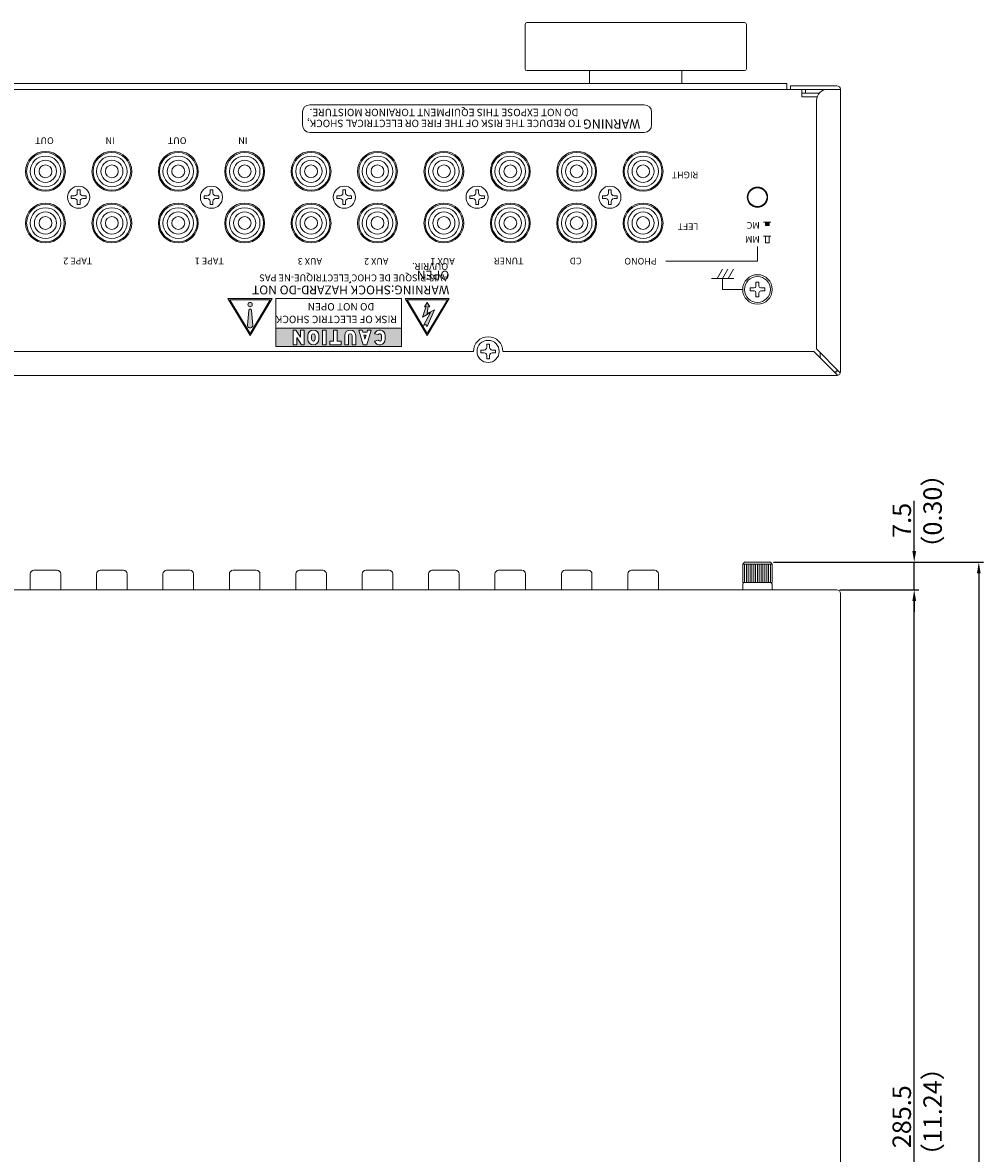
# Model space of a CAD drawing. Extents: x 184 to 790, y -30 to 610.
# Drawn here: x 394 to 655, y 304 to 610 of the extents above; entities that cross this region are included whole.
import ezdxf

# ---------------------------------------------------------------- set-up
doc = ezdxf.new("R2010")
doc.units = 0
doc.header["$LTSCALE"] = 0.5
doc.linetypes.add('PHANTOM2', pattern=[31.75, 15.875, -3.175, 3.175, -3.175, 3.175, -3.175])
doc.layers.get('DEFPOINTS').update_dxf_attribs({"linetype": 'CONTINUOUS', "lineweight": 25})
for name, color, linetype, lineweight in [('Bottom Chassis', 132, 'CONTINUOUS', 15), ('Center', 1, 'CONTINUOUS', 9), ('Foot', 51, 'CONTINUOUS', 15), ('Gnd Terminal', 135, 'CONTINUOUS', 13), ('Pin Jack', 52, 'CONTINUOUS', 15), ('Rear Chassis', 3, 'CONTINUOUS', 15), ('Screw', 54, 'CONTINUOUS', 15), ('Side Chassis', 7, 'CONTINUOUS', 18), ('Titol', 7, 'CONTINUOUS', 15), ('Upper Cover', 145, 'CONTINUOUS', 15)]:
    doc.layers.add(name, color=color, linetype=linetype, lineweight=lineweight)
doc.layers.add('PARTS', color=61, linetype='CONTINUOUS')
doc.styles.get("Standard").update_dxf_attribs({"font": 'romans.shx', "width": 0.85, "height": 5, "bigfont": 'bigfont.shx'})
doc.dimstyles.get("Standard").update_dxf_attribs({"dimscale": 0, "dimtxt": 2.5, "dimasz": 2, "dimexe": 0.325, "dimexo": 0.625, "dimgap": 0.09, "dimtad": 0, "dimdec": 1, "dimzin": 0, "dimdsep": 46, "dimtxsty": 'Standard', "dimcen": 0, "dimadec": 0, "dimazin": 0, "dimtfac": 1, "dimtdec": 1, "dimtofl": 0, "dimtmove": 0, "dimatfit": 3, "dimfxl": 0, "dimtolj": 1, "dimtzin": 0, "dimarcsym": 0})

# ---------------------------------------------------------------- blocks, each defined once
blk = doc.blocks.new('*D3')
at = {"layer": 'Center', "color": 1, "lineweight": -2}
for p, q in [((615.87, 456.64), (637.25, 456.64)), ((636, 174.14), (636, 453.64)), ((618, 171.14), (637.25, 171.14))]:
    blk.add_line(p, q, dxfattribs=at)
at = {"layer": 'Center', "color": 1}
for points in [[(635.5, 453.64), (636.5, 453.64), (636, 456.64)], [(635.5, 174.14), (636.5, 174.14), (636, 171.14)]]:
    blk.add_solid(points, dxfattribs=at)
at = {"layer": 'DEFPOINTS', "color": 0}
for p in [(615, 456.64), (636, 456.64), (617.12, 171.14)]:
    blk.add_point(p, dxfattribs=at)
at = {"layer": 'Center', "color": 7, "insert": (632.62, 313.89), "char_height": 5, "attachment_point": 5, "rotation": 90}
blk.add_mtext('\\A1;285.5', dxfattribs=at)
blk = doc.blocks.new('*D4')
at = {"layer": 'Center', "color": 1, "lineweight": -2}
for p, q in [((636, 467.14), (636, 480.8)), ((597.88, 464.14), (637.25, 464.14)), ((636, 456.64), (636, 464.14)), ((615.87, 456.64), (637.25, 456.64)), ((636, 453.64), (636, 450.64))]:
    blk.add_line(p, q, dxfattribs=at)
at = {"layer": 'Center', "color": 1}
for points in [[(635.5, 467.14), (636.5, 467.14), (636, 464.14)], [(635.5, 453.64), (636.5, 453.64), (636, 456.64)]]:
    blk.add_solid(points, dxfattribs=at)
at = {"layer": 'DEFPOINTS', "color": 0}
for p in [(597, 464.14), (636, 464.14), (615, 456.64)]:
    blk.add_point(p, dxfattribs=at)
at = {"layer": 'Center', "color": 7, "insert": (632.62, 475.47), "char_height": 5, "attachment_point": 5, "rotation": 90}
blk.add_mtext('\\A1;7.5', dxfattribs=at)
blk = doc.blocks.new('*D5')
at = {"layer": 'Center', "color": 1, "lineweight": -2}
for p, q in [((597.88, 464.14), (654.75, 464.14)), ((653.5, 461.14), (653.5, 122.14)), ((402, 119.14), (654.75, 119.14))]:
    blk.add_line(p, q, dxfattribs=at)
at = {"layer": 'Center', "color": 1}
for points in [[(653, 461.14), (654, 461.14), (653.5, 464.14)], [(653, 122.14), (654, 122.14), (653.5, 119.14)]]:
    blk.add_solid(points, dxfattribs=at)
at = {"layer": 'DEFPOINTS', "color": 0}
for p in [(597, 464.14), (401.12, 119.14), (653.5, 119.14)]:
    blk.add_point(p, dxfattribs=at)
at = {"layer": 'Center', "color": 7, "insert": (650.12, 291.64), "char_height": 5, "attachment_point": 5, "rotation": 90}
blk.add_mtext('\\A1;345', dxfattribs=at)

msp = doc.modelspace()

# ---------------------------------------------------------------- hatches: boundary and pattern name
at = {"layer": 'Titol', "linetype": 'Continuous'}
for color, points in [(256, [(595.645, 555.377), (596.645, 555.377), (596.645, 556.277), (595.645, 556.277)]), (7, [(482.939, 539.866), (482.998, 539.806), (483.247, 540.096), (483.229, 540.115)])]:
    msp.add_hatch(color=color, dxfattribs=at).paths.add_polyline_path(points)
h = msp.add_hatch(color=256, dxfattribs=at)
h.paths.add_polyline_path([(449.974, 535.536), (455.974, 525.536), (461.974, 535.536)])
h.paths.add_polyline_path([(461.444, 535.236), (455.974, 526.119), (450.504, 535.236)], flags=16)
h.paths.add_polyline_path([(456.574, 533.936, -1), (455.374, 533.936, -1)], flags=0)
h.paths.add_polyline_path([(456.349, 532.361), (456.711, 528.527, -1.2083333), (455.237, 528.527), (455.599, 532.361, -1)], flags=0)
h = msp.add_hatch(color=256, dxfattribs=at)
h.paths.add_polyline_path([(456.574, 533.936, 1), (455.374, 533.936, 1)])
h.paths.add_polyline_path([(455.224, 528.386, 1), (456.724, 528.386), (456.349, 532.361, 1), (455.599, 532.361)])
h = msp.add_hatch(color=256, dxfattribs=at)
h.paths.add_polyline_path([(509.974, 535.536), (497.974, 535.536), (503.974, 525.536)])
h.paths.add_polyline_path([(503.974, 526.119), (498.504, 535.236), (509.444, 535.236)], flags=16)
h.paths.add_polyline_path([(503.974, 528.036), (503.474, 528.536), (502.974, 528.286), (504.908, 531.784), (502.724, 530.536), (503.724, 533.536), (503.224, 533.286), (503.974, 534.536), (504.724, 533.286), (504.224, 533.536), (503.974, 531.536), (505.974, 532.536)], flags=0)
h = msp.add_hatch(color=256, dxfattribs=at)
h.paths.add_polyline_path([(496.974, 522.536), (496.974, 527.536), (462.974, 527.536), (462.974, 522.536)])
h.paths.add_polyline_path([(492.612, 524.536, -0.843039), (489.698, 524.036), (490.679, 524.286, 0.767327), (491.612, 524.536), (491.612, 525.536, 0.767327), (490.679, 525.786), (489.698, 526.036, -0.843039), (492.612, 525.536), (492.612, 525.423)], flags=16)
h.paths.add_polyline_path([(487.612, 523.036), (486.612, 523.036), (485.469, 527.036), (486.392, 527.036), (486.564, 526.436), (487.661, 526.436), (487.832, 527.036), (488.755, 527.036)], flags=16)
h.paths.add_polyline_path([(487.432, 525.636), (487.112, 524.516), (486.792, 525.636)], flags=0)
h.paths.add_polyline_path([(484.612, 523.036), (483.612, 523.036), (483.612, 525.536, 1), (482.612, 525.536), (482.612, 523.036), (481.612, 523.036), (481.612, 525.423), (481.612, 525.536, -1), (484.612, 525.536), (484.612, 525.423)], flags=16)
h.paths.add_polyline_path([(480.612, 524.036), (480.612, 523.036), (477.612, 523.036), (477.612, 524.036), (478.612, 524.036), (478.612, 525.423), (478.612, 527.036), (479.612, 527.036), (479.612, 525.423), (479.612, 524.036)], flags=16)
h.paths.add_polyline_path([(476.612, 523.036), (475.612, 523.036), (475.612, 525.423), (475.612, 527.036), (476.612, 527.036), (476.612, 525.423)], flags=16)
h.paths.add_polyline_path([(474.612, 524.536, -1), (471.612, 524.536), (471.612, 525.536, -1), (474.612, 525.536)], flags=16)
h.paths.add_polyline_path([(473.612, 524.536, -1), (472.612, 524.536), (472.612, 525.536, -1), (473.612, 525.536)], flags=0)
h.paths.add_polyline_path([(470.612, 524.598), (470.612, 523.036), (469.862, 523.036), (468.612, 524.981), (468.612, 523.036), (467.612, 523.036), (467.612, 524.598), (467.612, 527.036), (468.362, 527.036), (469.612, 525.092), (469.612, 527.036), (470.612, 527.036)], flags=16)

# ---------------------------------------------------------------- linework, layer by layer
at = {"layer": 'Bottom Chassis'}
for p, q in [((199.5, 593.827), (601.5, 593.827)), ((601.5, 592.227), (199.5, 592.227)), ((601.5, 593.827), (601.5, 592.227))]:
    msp.add_line(p, q, dxfattribs=at)
at = {"layer": 'Foot'}
for p, q in [((530.5, 609.827), (530.5, 597.827)), ((590, 610.327), (531, 610.327)), ((590.5, 597.827), (590.5, 609.827)), ((531, 597.327), (590, 597.327)), ((548, 597.327), (548, 593.827)), ((573, 593.827), (573, 597.327)), ((548, 593.827), (573, 593.827))]:
    msp.add_line(p, q, dxfattribs=at)
for centre, start, end in [((531, 609.827), 90, 180), ((590, 609.827), 0, 90), ((531, 597.827), 180, 270), ((590, 597.827), 270, 0)]:
    msp.add_arc(centre, 0.5, start, end, dxfattribs=at)
at = {"layer": 'Gnd Terminal'}
for p, q in [((593.1, 538.927), (593.1, 540.027)), ((593.1, 540.027), (593.9, 540.027)), ((593.9, 540.027), (593.9, 538.927)), ((591.5, 537.627), (591.5, 538.427)), ((591.5, 538.427), (592.6, 538.427)), ((592.6, 537.627), (591.5, 537.627)), ((593.1, 536.027), (593.1, 537.127)), ((593.9, 537.127), (593.9, 536.027)), ((594.4, 538.427), (595.5, 538.427)), ((595.5, 537.627), (594.4, 537.627)), ((595.5, 538.427), (595.5, 537.627)), ((593.9, 536.027), (593.1, 536.027)), ((589.5, 463.641), (590, 464.141)), ((589.5, 463.641), (589.5, 458.641)), ((597.5, 463.641), (589.5, 463.641)), ((590, 464.141), (597, 464.141)), ((590, 463.641), (590, 458.641)), ((590.5, 463.641), (590.5, 458.641)), ((591, 463.641), (591, 458.641)), ((591.5, 463.641), (591.5, 458.641)), ((592, 463.641), (592, 458.641)), ((592.5, 463.641), (592.5, 458.641)), ((593, 463.641), (593, 458.641)), ((593.5, 463.641), (593.5, 458.641)), ((594, 463.641), (594, 458.641)), ((594.5, 463.641), (594.5, 458.641)), ((595, 463.641), (595, 458.641)), ((595.5, 463.641), (595.5, 458.641)), ((596, 463.641), (596, 458.641)), ((596.5, 463.641), (596.5, 458.641)), ((597, 464.141), (597.5, 463.641)), ((597, 463.641), (597, 458.641)), ((597.5, 463.641), (597.5, 458.641)), ((597.5, 458.641), (589.5, 458.641)), ((589.5, 458.141), (589.5, 456.641)), ((597.5, 458.141), (597.5, 456.641))]:
    msp.add_line(p, q, dxfattribs=at)
for radius in [4, 3.5]:
    msp.add_circle((593.5, 538.027), radius, dxfattribs=at)
for centre, start, end in [((592.6, 538.927), 270, 0), ((592.6, 537.127), 0, 90), ((594.4, 538.927), 180, 270), ((594.4, 537.127), 90, 180), ((590, 458.141), 90, 180), ((597, 458.141), 0, 90)]:
    msp.add_arc(centre, 0.5, start, end, dxfattribs=at)
at = {"layer": 'PARTS'}
msp.add_circle((593.5, 563.027), 2.6, dxfattribs=at)
at = {"layer": 'Pin Jack', "linetype": 'Continuous'}
for p, q in [((396.35, 456.641), (396.35, 460.941)), ((397.35, 461.941), (403.65, 461.941)), ((404.65, 460.941), (404.65, 456.641)), ((414.35, 456.641), (414.35, 460.941)), ((415.35, 461.941), (421.65, 461.941)), ((422.65, 460.941), (422.65, 456.641)), ((432.35, 456.641), (432.35, 460.941)), ((433.35, 461.941), (439.65, 461.941)), ((440.65, 460.941), (440.65, 456.641)), ((450.35, 456.641), (450.35, 460.941)), ((451.35, 461.941), (457.65, 461.941)), ((458.65, 460.941), (458.65, 456.641)), ((468.35, 456.641), (468.35, 460.941)), ((469.35, 461.941), (475.65, 461.941)), ((476.65, 460.941), (476.65, 456.641)), ((486.35, 456.641), (486.35, 460.941)), ((487.35, 461.941), (493.65, 461.941)), ((494.65, 460.941), (494.65, 456.641)), ((504.35, 456.641), (504.35, 460.941)), ((505.35, 461.941), (511.65, 461.941)), ((512.65, 460.941), (512.65, 456.641)), ((522.35, 456.641), (522.35, 460.941)), ((523.35, 461.941), (529.65, 461.941)), ((530.65, 460.941), (530.65, 456.641)), ((540.35, 456.641), (540.35, 460.941)), ((541.35, 461.941), (547.65, 461.941)), ((548.65, 460.941), (548.65, 456.641)), ((558.35, 456.641), (558.35, 460.941)), ((559.35, 461.941), (565.65, 461.941)), ((566.65, 460.941), (566.65, 456.641))]:
    msp.add_line(p, q, dxfattribs=at)
at = {"layer": 'Pin Jack'}
for centre in [(400.5, 570.027), (418.5, 570.027), (436.5, 570.027), (454.5, 570.027), (472.5, 570.027), (490.5, 570.027), (508.5, 570.027), (526.5, 570.027), (544.5, 570.027), (562.5, 570.027), (400.5, 556.027), (418.5, 556.027), (436.5, 556.027), (454.5, 556.027), (472.5, 556.027), (490.5, 556.027), (508.5, 556.027), (526.5, 556.027), (544.5, 556.027), (562.5, 556.027)]:
    msp.add_circle(centre, 5.1, dxfattribs=at)
at = {"layer": 'Pin Jack', "linetype": 'Continuous'}
for centre, radius in [((400.5, 570.027), 4.15), ((400.5, 570.027), 3), ((418.5, 570.027), 4.15), ((418.5, 570.027), 3), ((436.5, 570.027), 4.15), ((436.5, 570.027), 3), ((454.5, 570.027), 4.15), ((454.5, 570.027), 3), ((472.5, 570.027), 4.15), ((472.5, 570.027), 3), ((490.5, 570.027), 4.15), ((490.5, 570.027), 3), ((508.5, 570.027), 4.15), ((508.5, 570.027), 3), ((526.5, 570.027), 4.15), ((526.5, 570.027), 3), ((544.5, 570.027), 4.15), ((544.5, 570.027), 3), ((562.5, 570.027), 4.15), ((562.5, 570.027), 3), ((400.5, 570.027), 1.75), ((418.5, 570.027), 1.75), ((436.5, 570.027), 1.75), ((454.5, 570.027), 1.75), ((472.5, 570.027), 1.75), ((490.5, 570.027), 1.75), ((508.5, 570.027), 1.75), ((526.5, 570.027), 1.75), ((544.5, 570.027), 1.75), ((562.5, 570.027), 1.75), ((400.5, 556.027), 4.15), ((400.5, 556.027), 3), ((400.5, 556.027), 1.75), ((418.5, 556.027), 4.15), ((418.5, 556.027), 3), ((418.5, 556.027), 1.75), ((436.5, 556.027), 4.15), ((436.5, 556.027), 3), ((436.5, 556.027), 1.75), ((454.5, 556.027), 4.15), ((454.5, 556.027), 3), ((454.5, 556.027), 1.75), ((472.5, 556.027), 4.15), ((472.5, 556.027), 3), ((472.5, 556.027), 1.75), ((490.5, 556.027), 4.15), ((490.5, 556.027), 3), ((490.5, 556.027), 1.75), ((508.5, 556.027), 4.15), ((508.5, 556.027), 3), ((508.5, 556.027), 1.75), ((526.5, 556.027), 4.15), ((526.5, 556.027), 3), ((526.5, 556.027), 1.75), ((544.5, 556.027), 4.15), ((544.5, 556.027), 3), ((544.5, 556.027), 1.75), ((562.5, 556.027), 4.15), ((562.5, 556.027), 3), ((562.5, 556.027), 1.75)]:
    msp.add_circle(centre, radius, dxfattribs=at)
for centre, start, end in [((397.35, 460.941), 90, 180), ((403.65, 460.941), 0, 90), ((415.35, 460.941), 90, 180), ((421.65, 460.941), 0, 90), ((433.35, 460.941), 90, 180), ((439.65, 460.941), 0, 90), ((451.35, 460.941), 90, 180), ((457.65, 460.941), 0, 90), ((469.35, 460.941), 90, 180), ((475.65, 460.941), 0, 90), ((487.35, 460.941), 90, 180), ((493.65, 460.941), 0, 90), ((505.35, 460.941), 90, 180), ((511.65, 460.941), 0, 90), ((523.35, 460.941), 90, 180), ((529.65, 460.941), 0, 90), ((541.35, 460.941), 90, 180), ((547.65, 460.941), 0, 90), ((559.35, 460.941), 90, 180), ((565.65, 460.941), 0, 90)]:
    msp.add_arc(centre, 1, start, end, dxfattribs=at)
at = {"layer": 'Rear Chassis'}
for p, q in [((195.5, 592.227), (605.5, 592.227)), ((605.5, 592.227), (605.5, 590.227)), ((605.5, 590.227), (609.672, 590.227)), ((610.5, 520.934), (610.5, 519.519))]:
    msp.add_line(p, q, dxfattribs=at)
for centre, radius in [((400.5, 570.027), 5.4), ((418.5, 570.027), 5.4), ((436.5, 570.027), 5.4), ((454.5, 570.027), 5.4), ((472.5, 570.027), 5.4), ((490.5, 570.027), 5.4), ((508.5, 570.027), 5.4), ((526.5, 570.027), 5.4), ((544.5, 570.027), 5.4), ((562.5, 570.027), 5.4), ((593.5, 563.027), 2.75), ((400.5, 556.027), 5.4), ((418.5, 556.027), 5.4), ((436.5, 556.027), 5.4), ((454.5, 556.027), 5.4), ((472.5, 556.027), 5.4), ((490.5, 556.027), 5.4), ((508.5, 556.027), 5.4), ((526.5, 556.027), 5.4), ((544.5, 556.027), 5.4), ((562.5, 556.027), 5.4)]:
    msp.add_circle(centre, radius, dxfattribs=at)
at = {"layer": 'Screw'}
for p, q in [((409.125, 564.152), (409.125, 565.027)), ((409.125, 565.027), (409.875, 565.027)), ((409.875, 565.027), (409.875, 564.152)), ((445.125, 564.152), (445.125, 565.027)), ((445.125, 565.027), (445.875, 565.027)), ((445.875, 565.027), (445.875, 564.152)), ((481.125, 564.152), (481.125, 565.027)), ((481.125, 565.027), (481.875, 565.027)), ((481.875, 565.027), (481.875, 564.152)), ((517.125, 564.152), (517.125, 565.027)), ((517.125, 565.027), (517.875, 565.027)), ((517.875, 565.027), (517.875, 564.152)), ((553.125, 564.152), (553.125, 565.027)), ((553.125, 565.027), (553.875, 565.027)), ((553.875, 565.027), (553.875, 564.152)), ((407.5, 562.652), (407.5, 563.402)), ((407.5, 563.402), (408.375, 563.402)), ((408.375, 562.652), (407.5, 562.652)), ((409.125, 561.027), (409.125, 561.902)), ((409.875, 561.027), (409.125, 561.027)), ((409.875, 561.902), (409.875, 561.027)), ((410.625, 563.402), (411.5, 563.402)), ((411.5, 562.652), (410.625, 562.652)), ((411.5, 563.402), (411.5, 562.652)), ((443.5, 562.652), (443.5, 563.402)), ((443.5, 563.402), (444.375, 563.402)), ((444.375, 562.652), (443.5, 562.652)), ((445.125, 561.027), (445.125, 561.902)), ((445.875, 561.027), (445.125, 561.027)), ((445.875, 561.902), (445.875, 561.027)), ((446.625, 563.402), (447.5, 563.402)), ((447.5, 562.652), (446.625, 562.652)), ((447.5, 563.402), (447.5, 562.652)), ((479.5, 562.652), (479.5, 563.402)), ((479.5, 563.402), (480.375, 563.402)), ((480.375, 562.652), (479.5, 562.652)), ((481.125, 561.027), (481.125, 561.902)), ((481.875, 561.027), (481.125, 561.027)), ((481.875, 561.902), (481.875, 561.027)), ((482.625, 563.402), (483.5, 563.402)), ((483.5, 562.652), (482.625, 562.652)), ((483.5, 563.402), (483.5, 562.652)), ((515.5, 562.652), (515.5, 563.402)), ((515.5, 563.402), (516.375, 563.402)), ((516.375, 562.652), (515.5, 562.652)), ((517.125, 561.027), (517.125, 561.902)), ((517.875, 561.027), (517.125, 561.027)), ((517.875, 561.902), (517.875, 561.027)), ((518.625, 563.402), (519.5, 563.402)), ((519.5, 562.652), (518.625, 562.652)), ((519.5, 563.402), (519.5, 562.652)), ((551.5, 562.652), (551.5, 563.402)), ((551.5, 563.402), (552.375, 563.402)), ((552.375, 562.652), (551.5, 562.652)), ((553.125, 561.027), (553.125, 561.902)), ((553.875, 561.027), (553.125, 561.027)), ((553.875, 561.902), (553.875, 561.027)), ((554.625, 563.402), (555.5, 563.402)), ((555.5, 562.652), (554.625, 562.652)), ((555.5, 563.402), (555.5, 562.652)), ((518.5, 520.852), (518.5, 521.602)), ((518.5, 521.602), (519.375, 521.602)), ((519.375, 520.852), (518.5, 520.852)), ((520.125, 522.352), (520.125, 523.227)), ((520.125, 523.227), (520.875, 523.227)), ((520.875, 523.227), (520.875, 522.352)), ((521.625, 521.602), (522.5, 521.602)), ((522.5, 520.852), (521.625, 520.852)), ((522.5, 521.602), (522.5, 520.852)), ((520.125, 519.227), (520.125, 520.102)), ((520.875, 519.227), (520.125, 519.227)), ((520.875, 520.102), (520.875, 519.227))]:
    msp.add_line(p, q, dxfattribs=at)
for centre in [(409.5, 563.027), (445.5, 563.027), (481.5, 563.027), (517.5, 563.027), (553.5, 563.027), (520.5, 521.227)]:
    msp.add_circle(centre, 3, dxfattribs=at)
for centre, start, end in [((408.375, 564.152), 270, 0), ((410.625, 564.152), 180, 270), ((444.375, 564.152), 270, 0), ((446.625, 564.152), 180, 270), ((480.375, 564.152), 270, 0), ((482.625, 564.152), 180, 270), ((516.375, 564.152), 270, 0), ((518.625, 564.152), 180, 270), ((552.375, 564.152), 270, 0), ((554.625, 564.152), 180, 270), ((408.375, 561.902), 0, 90), ((410.625, 561.902), 90, 180), ((444.375, 561.902), 0, 90), ((446.625, 561.902), 90, 180), ((480.375, 561.902), 0, 90), ((482.625, 561.902), 90, 180), ((516.375, 561.902), 0, 90), ((518.625, 561.902), 90, 180), ((552.375, 561.902), 0, 90), ((554.625, 561.902), 90, 180), ((519.375, 522.352), 270, 0), ((519.375, 520.102), 0, 90), ((521.625, 522.352), 180, 270), ((521.625, 520.102), 90, 180)]:
    msp.add_arc(centre, 0.75, start, end, dxfattribs=at)
at = {"layer": 'Side Chassis'}
for p, q in [((606.5, 591.227), (606.5, 592.227)), ((610.264, 591.227), (605.5, 591.227))]:
    msp.add_line(p, q, dxfattribs=at)
at = {"layer": 'Titol', "linetype": 'Continuous'}
for p, q in [((470.156, 582.562), (470.156, 586.062)), ((472.156, 588.062), (562.825, 588.062)), ((564.825, 586.062), (564.825, 582.562)), ((562.825, 580.562), (472.156, 580.562)), ((597.145, 556.277), (595.145, 556.277)), ((595.645, 555.377), (595.645, 556.277)), ((596.645, 555.377), (595.645, 555.377)), ((596.645, 555.377), (596.645, 556.277)), ((597.145, 552.477), (595.145, 552.477)), ((595.645, 550.677), (595.645, 552.477)), ((596.645, 550.677), (596.645, 552.477)), ((593.5, 549.694), (593.5, 545.727)), ((596.645, 550.677), (595.645, 550.677)), ((593.5, 545.727), (568.662, 545.727)), ((582.569, 541.027), (584.012, 543.527)), ((584.069, 541.027), (585.512, 543.527)), ((585.569, 541.027), (587.012, 543.527)), ((581.069, 541.027), (587.069, 541.027)), ((584.069, 541.027), (584.069, 538.027)), ((461.974, 535.536), (449.974, 535.536)), ((455.974, 525.536), (449.974, 535.536)), ((461.444, 535.236), (450.504, 535.236)), ((455.974, 526.119), (450.504, 535.236)), ((461.974, 535.536), (455.974, 525.536)), ((461.444, 535.236), (455.974, 526.119)), ((462.974, 535.536), (462.974, 522.536)), ((496.974, 535.536), (462.974, 535.536)), ((496.974, 522.536), (496.974, 535.536)), ((509.974, 535.536), (497.974, 535.536)), ((503.974, 525.536), (497.974, 535.536)), ((509.444, 535.236), (498.504, 535.236)), ((503.974, 526.119), (498.504, 535.236)), ((503.724, 533.536), (502.724, 530.536)), ((503.224, 533.286), (503.974, 534.536)), ((503.724, 533.536), (503.224, 533.286)), ((509.974, 535.536), (503.974, 525.536)), ((509.444, 535.236), (503.974, 526.119)), ((504.724, 533.286), (503.974, 534.536)), ((504.224, 533.536), (503.974, 531.536)), ((504.224, 533.536), (504.724, 533.286)), ((455.599, 532.361), (455.224, 528.386)), ((456.349, 532.361), (456.724, 528.386)), ((504.908, 531.784), (502.724, 530.536)), ((504.908, 531.784), (502.974, 528.286)), ((505.974, 532.536), (503.974, 531.536)), ((505.974, 532.536), (503.974, 528.036)), ((462.974, 527.536), (496.974, 527.536)), ((467.612, 527.036), (467.612, 524.598)), ((468.362, 527.036), (467.612, 527.036)), ((469.612, 525.092), (468.362, 527.036)), ((469.612, 527.036), (469.612, 525.092)), ((470.612, 527.036), (469.612, 527.036)), ((470.612, 527.036), (470.612, 524.598)), ((475.612, 525.423), (475.612, 527.036)), ((475.612, 527.036), (476.612, 527.036)), ((476.612, 527.036), (476.612, 525.423)), ((478.612, 525.423), (478.612, 527.036)), ((478.612, 527.036), (479.612, 527.036)), ((479.612, 527.036), (479.612, 525.423)), ((486.392, 527.036), (485.469, 527.036)), ((486.612, 523.036), (485.469, 527.036)), ((486.564, 526.436), (486.392, 527.036)), ((488.755, 527.036), (487.612, 523.036)), ((487.832, 527.036), (487.661, 526.436)), ((488.755, 527.036), (487.832, 527.036)), ((503.474, 528.536), (502.974, 528.286)), ((503.974, 528.036), (503.474, 528.536)), ((467.612, 524.598), (467.612, 523.036)), ((468.612, 523.036), (468.612, 524.981)), ((469.862, 523.036), (468.612, 524.981)), ((470.612, 524.598), (470.612, 523.036)), ((471.612, 525.536), (471.612, 524.536)), ((472.612, 525.536), (472.612, 524.536)), ((473.612, 525.536), (473.612, 524.536)), ((474.612, 525.536), (474.612, 524.536)), ((475.612, 523.036), (475.612, 525.423)), ((476.612, 525.423), (476.612, 523.036)), ((477.612, 524.036), (478.612, 524.036)), ((477.612, 523.036), (477.612, 524.036)), ((478.612, 524.036), (478.612, 525.423)), ((479.612, 525.423), (479.612, 524.036)), ((479.612, 524.036), (480.612, 524.036)), ((480.612, 524.036), (480.612, 523.036)), ((481.612, 525.423), (481.612, 525.536)), ((481.612, 523.036), (481.612, 525.423)), ((482.612, 525.536), (482.612, 523.036)), ((483.612, 525.536), (483.612, 523.036)), ((484.612, 525.536), (484.612, 525.423)), ((484.612, 525.423), (484.612, 523.036)), ((486.564, 526.436), (487.661, 526.436)), ((487.112, 524.516), (486.792, 525.636)), ((486.792, 525.636), (487.432, 525.636)), ((487.432, 525.636), (487.112, 524.516)), ((490.679, 525.786), (489.698, 526.036)), ((490.679, 524.286), (489.698, 524.036)), ((491.612, 525.536), (491.612, 524.536)), ((492.612, 525.536), (492.612, 525.423)), ((492.612, 525.423), (492.612, 524.536)), ((462.974, 522.536), (496.974, 522.536)), ((467.612, 523.036), (468.612, 523.036)), ((470.612, 523.036), (469.862, 523.036)), ((476.612, 523.036), (475.612, 523.036)), ((480.612, 523.036), (477.612, 523.036)), ((482.612, 523.036), (481.612, 523.036)), ((484.612, 523.036), (483.612, 523.036)), ((487.612, 523.036), (486.612, 523.036))]:
    msp.add_line(p, q, dxfattribs=at)
at = {"layer": 'Titol', "color": 7, "linetype": 'Continuous'}
for p, q in [((483.229, 540.115), (482.939, 539.866)), ((482.998, 539.806), (482.939, 539.866)), ((483.247, 540.096), (482.998, 539.806)), ((483.247, 540.096), (483.229, 540.115))]:
    msp.add_line(p, q, dxfattribs=at)
at = {"layer": 'Titol', "linetype": 'PHANTOM2'}
msp.add_line((584.069, 538.027), (589.5, 538.027), dxfattribs=at)
at = {"layer": 'Titol', "linetype": 'Continuous'}
msp.add_circle((455.974, 533.936), 0.6, dxfattribs=at)
for centre, radius, start, end in [((472.156, 586.062), 2, 90, 180), ((562.825, 586.062), 2, 0, 90), ((472.156, 582.562), 2, 180, 270), ((562.825, 582.562), 2, 270, 0), ((455.974, 532.361), 0.375, 0, 180), ((455.974, 528.386), 0.75, 169.22138, 10.77862), ((473.112, 525.536), 1.5, 0, 180), ((483.112, 525.536), 1.5, 0, 180), ((491.112, 525.536), 1.5, 0, 160.52878), ((473.112, 524.536), 1.5, 180, 0), ((473.112, 525.536), 0.5, 0, 180), ((473.112, 524.536), 0.5, 180, 0), ((483.112, 525.536), 0.5, 0, 180), ((491.112, 524.536), 1.5, 199.47122, 0), ((491.112, 525.536), 0.5, 0, 150), ((491.112, 524.536), 0.5, 210, 0)]:
    msp.add_arc(centre, radius, start, end, dxfattribs=at)
at = {"layer": 'Upper Cover'}
for p, q in [((615, 593.227), (602.5, 593.227)), ((602.5, 593.227), (602.5, 592.227)), ((602.5, 592.227), (616, 592.227)), ((616, 515.727), (616, 592.227)), ((609.5, 589.227), (609.5, 521.934)), ((516.5, 521.227), (284.5, 521.227)), ((608.793, 521.227), (524.5, 521.227)), ((615.259, 514.761), (608.793, 521.227)), ((615.966, 515.468), (609.5, 521.934)), ((186, 514.727), (615, 514.727)), ((614.293, 515.727), (615, 515.727)), ((615, 515.727), (615, 516.434)), ((615, 456.641), (186, 456.641)), ((616, 455.641), (616, 171.141))]:
    msp.add_line(p, q, dxfattribs=at)
for centre, radius, start, end in [((612.5, 589.227), 3, 90, 180), ((615, 592.227), 1, 0, 90), ((520.5, 521.227), 4, 0, 180), ((615, 515.727), 1, 270, 0), ((615, 455.641), 1, 0, 90)]:
    msp.add_arc(centre, radius, start, end, dxfattribs=at)

# ---------------------------------------------------------------- texts
at = {"layer": 'Center', "color": 7, "char_height": 5, "width": 32.747, "attachment_point": 1, "rotation": 90}
for s, insert in [('（0.30）', (638.483, 464.525)), ('（11.24）', (638.483, 299.899))]:
    msp.add_mtext(s, dxfattribs=dict(at, insert=insert))
at = {"layer": 'Titol', "linetype": 'Continuous', "attachment_point": 1, "rotation": 180}
for s, insert, char_height, width in [('DO NOT EXPOSE THIS EQUIPMENT TORAINOR MOISTURE.', (544.987, 584.978), 2, 88.401), (': TO REDUCE THE RISK OF THE FIRE OR ELECTRICAL SHOCK,', (547.144, 582.013), 2, 97.506), ('WARNING', (561.729, 581.581), 2.5, 26.3217), ('OUT', (402.75, 577.433), 1.8, 5.9971), ('IN', (419.262, 577.433), 1.8, 4.2837), ('OUT', (438.733, 577.433), 1.8, 5.9971), ('IN', (455.245, 577.433), 1.8, 4.2837), ('RIGHT', (577.48, 568.147), 1.8, 11.2064), ('LEFT', (577.48, 554.119), 1.8, 11.3526), ('MC', (594.13, 554.488), 1.8, 3.7223), ('MM', (594.13, 550.706), 1.8, 2.5974), ('TAPE 2', (413.187, 544.818), 1.8, 11.6827), ('TAPE 1', (448.858, 544.818), 1.8, 11.6827), ('AUX 3', (475.465, 544.753), 1.8, 7.4586), ('AUX 2', (493.448, 544.753), 1.8, 7.4586), ('AUX 1', (511.448, 544.753), 1.8, 7.4586), ('TUNER', (530.092, 544.821), 1.8, 9.7147), ('CD', (545.874, 544.842), 1.8, 3.6192), ('PHONO', (566.175, 544.782), 1.8, 16.3017)]:
    msp.add_mtext(s, dxfattribs=dict(at, insert=insert, char_height=char_height, width=width))
at = {"layer": 'Titol', "color": 7, "linetype": 'Continuous', "attachment_point": 1, "rotation": 180}
for s, insert, char_height, width in [('WARNING:SHOCK HAZARD-DO NOT OPEN', (509.974, 536.693), 2.4, 61.8269), ('AVIS:RISQUE DE CHOC ELECTRIQUE-NE PAS OUVRIR.', (509.666, 540.245), 1.85, 61.4449), ('DO NOT OPEN', (489.666, 532.335), 2, 23.4071), ('RISK OF ELECTRIC SHOCK', (495.752, 528.904), 2, 33.004)]:
    msp.add_mtext(s, dxfattribs=dict(at, insert=insert, char_height=char_height, width=width))

# ---------------------------------------------------------------- dimensions: what is measured, and where the dimension line sits
at = {"layer": 'Center'}
for base, p1, p2, picture, middle in [((636, 464.141), (615, 456.641), (597, 464.141), '*D4', (632.625, 475.468)), ((653.5, 119.141), (597, 464.141), (401.125, 119.141), '*D5', (650.125, 291.641)), ((636, 456.641), (617.125, 171.141), (615, 456.641), '*D3', (632.625, 313.891))]:
    dim = msp.add_linear_dim(base=base, p1=p1, p2=p2, angle=90, dimstyle='Standard', override={"dimscale": 1, "dimasz": 3, "dimexe": 1.25, "dimexo": 0.875, "dimgap": 0.875, "dimtad": 1, "dimdec": 2, "dimzin": 8, "dimclrd": 1, "dimclre": 1, "dimclrt": 7, "dimtdec": 2, "dimtofl": 1}, dxfattribs=at)
    dim.commit()
    dim.dimension.update_dxf_attribs({"geometry": picture, "text_midpoint": middle})

doc.saveas('drawing.dxf')
